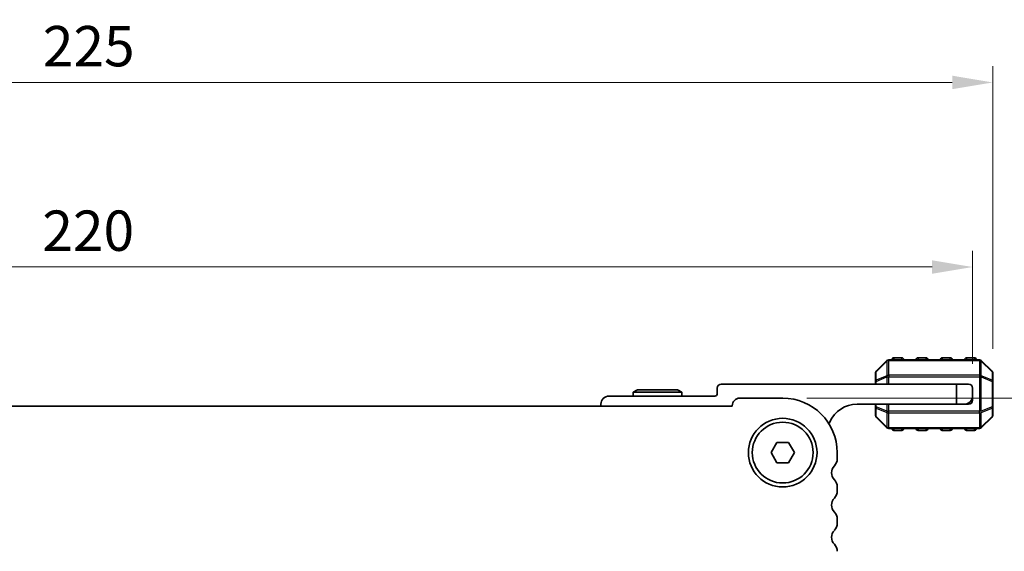
# Model space of a CAD drawing. Units: millimetres. Extents: x 0 to 5208, y 0 to 843.
# Drawn here: x 1298 to 1420, y 710 to 776 of the extents above; entities that cross this region are included whole.
import ezdxf

# ---------------------------------------------------------------- set-up
doc = ezdxf.new("R2010")
doc.units = ezdxf.units.MM
for name, color, linetype, lineweight in [('Dimension (ISO)', 7, 'Continuous', 18), ('Visible (ISO)', 7, 'Continuous', 35), ('Visible Narrow (ISO)', 7, 'Continuous', 25)]:
    doc.layers.add(name, color=color, linetype=linetype, lineweight=lineweight)
doc.styles.add('Note Text (TK)', font='MS PGothic.ttf')
doc.dimstyles.new('Default - Method 1b (TK)', dxfattribs={"dimscale": 2, "dimtxt": 2.5, "dimasz": 2.5, "dimexe": 1, "dimexo": 1.5, "dimgap": 1, "dimtad": 1, "dimtoh": 1, "dimrnd": 1e-08, "dimdsep": 46, "dimtxsty": 'Note Text (TK)', "dimcen": 0.09, "dimdle": 5, "dimclrd": 100, "dimclre": 100, "dimclrt": 7, "dimadec": 1, "dimazin": 1, "dimtfac": 1, "dimtmove": 0, "dimatfit": 3, "dimfxl": 0, "dimtolj": 1, "dimlwd": -1, "dimlwe": -1, "dimarcsym": 0})

# ---------------------------------------------------------------- blocks, each defined once
blk = doc.blocks.new('*D26')
at = {"layer": 'Defpoints', "color": 0, "transparency": 16777216}
for p in [(1415.81, 745.23), (1195.81, 730.23), (1415.81, 730.23)]:
    blk.add_point(p, dxfattribs=at)
at = {"layer": 'Dimension (ISO)', "color": 100, "transparency": 16777216}
for p, q in [((1195.81, 733.23), (1195.81, 747.23)), ((1415.81, 733.23), (1415.81, 747.23)), ((1200.81, 745.23), (1410.81, 745.23))]:
    blk.add_line(p, q, dxfattribs=at)
for points in [[(1200.81, 746.06), (1200.81, 744.39), (1195.81, 745.23)], [(1410.81, 746.06), (1410.81, 744.39), (1415.81, 745.23)]]:
    blk.add_solid(points, dxfattribs=at)
at = {"layer": 'Dimension (ISO)', "color": 7, "transparency": 16777216, "insert": (1300.67, 749.73), "char_height": 5, "attachment_point": 4, "style": 'Note Text (TK)'}
blk.add_mtext('\\A1;220', dxfattribs=at)
blk = doc.blocks.new('*D32')
at = {"layer": 'Defpoints', "color": 0, "transparency": 16777216}
for p in [(1392.31, 728.98), (1384.85, 685.48), (1441.85, 685.48)]:
    blk.add_point(p, dxfattribs=at)
at = {"layer": 'Dimension (ISO)', "color": 100, "transparency": 16777216}
for p, q in [((1395.31, 728.98), (1443.85, 728.98)), ((1441.85, 723.98), (1441.85, 690.48)), ((1387.85, 685.48), (1443.85, 685.48))]:
    blk.add_line(p, q, dxfattribs=at)
for points in [[(1441.02, 723.98), (1442.68, 723.98), (1441.85, 728.98)], [(1441.02, 690.48), (1442.68, 690.48), (1441.85, 685.48)]]:
    blk.add_solid(points, dxfattribs=at)
at = {"layer": 'Dimension (ISO)', "color": 7, "transparency": 16777216, "insert": (1437.35, 701.35), "char_height": 5, "attachment_point": 4, "rotation": 90, "style": 'Note Text (TK)'}
blk.add_mtext('\\A1;43.5', dxfattribs=at)
blk = doc.blocks.new('*D33')
at = {"layer": 'Defpoints', "color": 0, "transparency": 16777216}
for p in [(1418.31, 768.1), (1193.31, 732.1), (1418.31, 732.1)]:
    blk.add_point(p, dxfattribs=at)
at = {"layer": 'Dimension (ISO)', "color": 100, "transparency": 16777216}
for p, q in [((1193.31, 735.1), (1193.31, 770.1)), ((1418.31, 735.1), (1418.31, 770.1)), ((1198.31, 768.1), (1413.31, 768.1))]:
    blk.add_line(p, q, dxfattribs=at)
for points in [[(1198.31, 768.94), (1198.31, 767.27), (1193.31, 768.1)], [(1413.31, 768.94), (1413.31, 767.27), (1418.31, 768.1)]]:
    blk.add_solid(points, dxfattribs=at)
at = {"layer": 'Dimension (ISO)', "color": 7, "transparency": 16777216, "insert": (1300.73, 772.6), "char_height": 5, "attachment_point": 4, "style": 'Note Text (TK)'}
blk.add_mtext('\\A1;225', dxfattribs=at)

msp = doc.modelspace()

# ---------------------------------------------------------------- linework, layer by layer
at = {"layer": 'Visible (ISO)'}
for p, q in [((1407.0605, 733.9763), (1406.0605, 733.9763)), ((1410.0605, 733.9763), (1409.0605, 733.9763)), ((1413.0605, 733.9763), (1412.0605, 733.9763)), ((1416.0605, 733.9763), (1415.0605, 733.9763)), ((1405.2226, 733.6384), (1403.8983, 732.3141)), ((1416.6862, 733.7263), (1405.4347, 733.7263)), ((1418.2226, 732.3141), (1416.8983, 733.6384)), ((1403.8105, 732.102), (1403.8105, 731.0535)), ((1418.3105, 731.0535), (1418.3105, 732.102)), ((1384.2105, 730.2263), (1384.2105, 729.5263)), ((1413.8105, 730.7263), (1384.7105, 730.7263)), ((1403.8105, 731.0535), (1403.8105, 730.7263)), ((1413.8105, 730.7263), (1415.3105, 730.7263)), ((1413.8105, 728.2263), (1413.8105, 730.7263)), ((1415.8105, 730.2263), (1415.8105, 729.2263)), ((1418.3105, 727.899), (1418.3105, 731.0535)), ((1383.9105, 729.2263), (1370.8105, 729.2263)), ((1374.3301, 730.0263), (1373.8105, 729.7263)), ((1373.8105, 729.7263), (1379.8105, 729.7263)), ((1373.8105, 729.2263), (1373.8105, 729.7263)), ((1379.2908, 730.0263), (1374.3301, 730.0263)), ((1379.2908, 730.0263), (1379.8105, 729.7263)), ((1379.8105, 729.2263), (1379.8105, 729.7263)), ((1392.311, 728.9762), (1387.011, 728.9762)), ((1415.8105, 728.7263), (1415.8105, 729.2263)), ((1386.061, 727.9762), (1225.561, 727.9762)), ((1369.8105, 728.2263), (1369.8105, 727.9762)), ((1386.061, 728.0262), (1386.061, 727.9762)), ((1401.5105, 728.2263), (1413.8105, 728.2263)), ((1403.8105, 728.2263), (1403.8105, 727.899)), ((1403.8105, 727.899), (1403.8105, 726.8505)), ((1414.8105, 728.2263), (1413.8105, 728.2263)), ((1414.8105, 728.2263), (1415.3105, 728.2263)), ((1418.3105, 726.8505), (1418.3105, 727.899)), ((1403.8983, 726.6384), (1405.2226, 725.3141)), ((1416.8983, 725.3141), (1418.2226, 726.6384)), ((1405.4347, 725.2263), (1416.6862, 725.2263)), ((1406.0605, 724.9763), (1407.0605, 724.9763)), ((1409.0605, 724.9763), (1410.0605, 724.9763)), ((1412.0605, 724.9763), (1413.0605, 724.9763)), ((1415.0605, 724.9763), (1416.0605, 724.9763)), ((1390.8676, 722.2262), (1391.5893, 723.4762)), ((1391.5893, 723.4762), (1393.0326, 723.4762)), ((1393.0326, 723.4762), (1393.7543, 722.2262)), ((1391.5893, 720.9762), (1390.8676, 722.2262)), ((1393.7543, 722.2262), (1393.0326, 720.9762)), ((1399.061, 721.4612), (1399.061, 722.2262)), ((1393.0326, 720.9762), (1391.5893, 720.9762)), ((1399.061, 717.4612), (1399.061, 717.9913)), ((1399.061, 713.4612), (1399.061, 713.9913))]:
    msp.add_line(p, q, dxfattribs=at)
for radius in [4.25, 3.765]:
    msp.add_circle((1392.311, 722.2262), radius, dxfattribs=at)
for centre, radius, start, end in [((1406.0605, 733.7263), 0.25, 90, 180), ((1407.0605, 733.7263), 0.25, 0, 90), ((1409.0605, 733.7263), 0.25, 90, 180), ((1410.0605, 733.7263), 0.25, 0, 90), ((1412.0605, 733.7263), 0.25, 90, 180), ((1413.0605, 733.7263), 0.25, 0, 90), ((1415.0605, 733.7263), 0.25, 90, 180), ((1416.0605, 733.7263), 0.25, 0, 90), ((1405.4347, 733.4263), 0.3, 90, 135), ((1416.6862, 733.4263), 0.3, 45, 90), ((1404.1105, 732.102), 0.3, 135, 180), ((1418.0105, 732.102), 0.3, 0, 45), ((1384.7105, 730.2263), 0.5, 90, 180), ((1415.3105, 730.2263), 0.5, 0, 90), ((1370.8105, 728.2263), 1, 90, 180), ((1383.9105, 729.5263), 0.3, 270, 0), ((1387.011, 728.0262), 0.95, 90, 180), ((1392.311, 722.2262), 6.75, 0, 90), ((1414.8105, 729.2263), 1, 270, 0), ((1401.5105, 724.5502), 3.676, 90, 156.336842), ((1415.3105, 728.7263), 0.5, 270, 0), ((1404.1105, 726.8505), 0.3, 180, 225), ((1418.0105, 726.8505), 0.3, 315, 0), ((1397.6855, 726.2264), 0.5001, 310.305065, 336.336842), ((1405.4347, 725.5263), 0.3, 225, 270), ((1406.0605, 725.2263), 0.25, 180, 270), ((1407.0605, 725.2263), 0.25, 270, 0), ((1409.0605, 725.2263), 0.25, 180, 270), ((1410.0605, 725.2263), 0.25, 270, 0), ((1412.0605, 725.2263), 0.25, 180, 270), ((1413.0605, 725.2263), 0.25, 270, 0), ((1415.0605, 725.2263), 0.25, 180, 270), ((1416.0605, 725.2263), 0.25, 270, 0), ((1416.6862, 725.5263), 0.3, 270, 315), ((1399.611, 719.7262), 1.25, 136.05448, 223.94552), ((1397.811, 721.4612), 1.25, 316.05448, 0), ((1397.811, 717.9913), 1.25, 0, 43.94552), ((1397.811, 717.4612), 1.25, 316.05448, 0), ((1399.611, 715.7262), 1.25, 136.05448, 223.94552), ((1397.811, 713.9913), 1.25, 0, 43.94552), ((1397.811, 713.4612), 1.25, 316.05448, 0), ((1399.611, 711.7262), 1.25, 136.05448, 223.94552), ((1397.811, 709.9913), 1.25, 0, 43.94552)]:
    msp.add_arc(centre, radius, start, end, dxfattribs=at)
at = {"layer": 'Visible Narrow (ISO)'}
for p, q in [((1406.0605, 733.9763), (1406.0605, 733.7263)), ((1407.0605, 733.7263), (1407.0605, 733.9763)), ((1409.0605, 733.9763), (1409.0605, 733.7263)), ((1410.0605, 733.7263), (1410.0605, 733.9763)), ((1412.0605, 733.9763), (1412.0605, 733.7263)), ((1413.0605, 733.7263), (1413.0605, 733.9763)), ((1415.0605, 733.9763), (1415.0605, 733.7263)), ((1416.0605, 733.7263), (1416.0605, 733.9763)), ((1403.8983, 732.252), (1405.2226, 733.5763)), ((1405.2226, 733.5763), (1405.2226, 731.752)), ((1405.4347, 733.6384), (1405.4347, 733.7263)), ((1405.4347, 733.6384), (1416.6862, 733.6384)), ((1405.4347, 731.8141), (1405.4347, 733.6384)), ((1416.6862, 733.6384), (1416.6862, 733.7263)), ((1416.6862, 733.6384), (1416.6862, 731.8141)), ((1416.8983, 731.752), (1416.8983, 733.5763)), ((1416.8983, 733.5763), (1418.2226, 732.252)), ((1403.8983, 731.2035), (1403.8983, 732.252)), ((1405.2226, 731.752), (1403.8983, 731.2035)), ((1403.8983, 731.0535), (1405.2226, 731.602)), ((1405.2226, 731.602), (1405.4347, 731.602)), ((1405.2226, 731.602), (1405.2226, 730.7263)), ((1405.4347, 731.8141), (1405.4347, 731.602)), ((1416.6862, 731.8141), (1405.4347, 731.8141)), ((1405.4347, 730.7263), (1405.4347, 731.602)), ((1405.4347, 731.602), (1416.6862, 731.602)), ((1416.6862, 731.8141), (1416.6862, 731.602)), ((1416.8983, 731.602), (1416.6862, 731.602)), ((1416.6862, 731.602), (1416.6862, 727.3505)), ((1418.2226, 731.2035), (1416.8983, 731.752)), ((1416.8983, 727.3505), (1416.8983, 731.602)), ((1416.8983, 731.602), (1418.2226, 731.0535)), ((1418.2226, 732.252), (1418.2226, 731.2035)), ((1403.8983, 731.0535), (1403.8105, 731.0535)), ((1403.8983, 730.7263), (1403.8983, 731.0535)), ((1418.3105, 731.0535), (1418.2226, 731.0535)), ((1418.2226, 731.0535), (1418.2226, 727.899)), ((1403.8105, 727.899), (1403.8983, 727.899)), ((1403.8983, 727.899), (1403.8983, 728.2263)), ((1405.2226, 727.3505), (1403.8983, 727.899)), ((1403.8983, 727.749), (1405.2226, 727.2005)), ((1403.8983, 726.7005), (1403.8983, 727.749)), ((1405.2226, 728.2263), (1405.2226, 727.3505)), ((1405.4347, 727.3505), (1405.4347, 728.2263)), ((1418.2226, 727.899), (1416.8983, 727.3505)), ((1416.8983, 727.2005), (1418.2226, 727.749)), ((1418.2226, 727.899), (1418.3105, 727.899)), ((1418.2226, 727.749), (1418.2226, 726.7005)), ((1405.2226, 725.3763), (1403.8983, 726.7005)), ((1405.2226, 727.3505), (1405.4347, 727.3505)), ((1405.2226, 727.2005), (1405.2226, 725.3763)), ((1405.4347, 727.1384), (1405.4347, 727.3505)), ((1416.6862, 727.3505), (1405.4347, 727.3505)), ((1405.4347, 725.3141), (1405.4347, 727.1384)), ((1405.4347, 727.1384), (1416.6862, 727.1384)), ((1416.8983, 727.3505), (1416.6862, 727.3505)), ((1416.6862, 727.1384), (1416.6862, 727.3505)), ((1416.6862, 727.1384), (1416.6862, 725.3141)), ((1416.8983, 725.3763), (1416.8983, 727.2005)), ((1418.2226, 726.7005), (1416.8983, 725.3763)), ((1405.4347, 725.3141), (1405.4347, 725.2263)), ((1416.6862, 725.3141), (1405.4347, 725.3141)), ((1406.0605, 725.2263), (1406.0605, 724.9763)), ((1407.0605, 724.9763), (1407.0605, 725.2263)), ((1409.0605, 725.2263), (1409.0605, 724.9763)), ((1410.0605, 724.9763), (1410.0605, 725.2263)), ((1412.0605, 725.2263), (1412.0605, 724.9763)), ((1413.0605, 724.9763), (1413.0605, 725.2263)), ((1415.0605, 725.2263), (1415.0605, 724.9763)), ((1416.0605, 724.9763), (1416.0605, 725.2263)), ((1416.6862, 725.3141), (1416.6862, 725.2263))]:
    msp.add_line(p, q, dxfattribs=at)
for centre, major_axis, ratio, start_param, end_param in [((1405.4347, 733.4263), (-0.2121, 0.2121), 0.28108464, 0, 0.54802841), ((1405.4347, 733.4263), (0.3, 0), 0.70710678, 1.57079633, 2.35619449), ((1416.6862, 733.4263), (-0.3, 0), 0.70710678, 3.92699082, 4.71238898), ((1416.6862, 733.4263), (0.2121, 0.2121), 0.28108464, 5.7351569, 6.28318531), ((1404.1105, 732.102), (-0.3, 0), 0.70710678, 5.49778714, 6.28318531), ((1404.1105, 732.102), (-0.2121, 0.2121), 0.28108464, 0, 0.54802841), ((1405.4347, 731.602), (0.1148, -0.2772), 0.67859834, 3.89034637, 4.43837478), ((1405.4347, 731.602), (0.3, 0), 0.70710678, 1.57079633, 2.35619449), ((1416.6862, 731.602), (-0.3, 0), 0.70710678, 3.92699082, 4.71238898), ((1416.6862, 731.602), (-0.1148, -0.2772), 0.67859834, 1.84481053, 2.39283894), ((1418.0105, 732.102), (0.2121, 0.2121), 0.28108464, 5.7351569, 6.28318531), ((1418.0105, 732.102), (0.3, 0), 0.70710678, 0, 0.78539816), ((1404.1105, 731.0535), (-0.3, 0), 0.70710678, 5.49778714, 6.28318531), ((1404.1105, 731.0535), (-0.1148, 0.2772), 0.67859834, 0.74875372, 1.29678212), ((1418.0105, 731.0535), (-0.1148, -0.2772), 0.67859834, 1.84481053, 2.39283894), ((1418.0105, 731.0535), (0.3, 0), 0.70710678, 0, 0.78539816), ((1404.1105, 727.899), (-0.3, 0), 0.70710678, 0, 0.78539816), ((1404.1105, 727.899), (0.1148, 0.2772), 0.67859834, 1.84481053, 2.39283894), ((1418.0105, 727.899), (0.3, 0), 0.70710678, 5.49778714, 6.28318531), ((1418.0105, 727.899), (0.1148, -0.2772), 0.67859834, 0.74875372, 1.29678212), ((1404.1105, 726.8505), (-0.3, 0), 0.70710678, 0, 0.78539816), ((1404.1105, 726.8505), (-0.2121, -0.2121), 0.28108464, 5.7351569, 6.28318531), ((1405.4347, 727.3505), (0.1148, 0.2772), 0.67859834, 1.84481053, 2.39283894), ((1405.4347, 727.3505), (0.3, 0), 0.70710678, 3.92699082, 4.71238898), ((1416.6862, 727.3505), (-0.3, 0), 0.70710678, 1.57079633, 2.35619449), ((1416.6862, 727.3505), (-0.1148, 0.2772), 0.67859834, 3.89034637, 4.43837478), ((1418.0105, 726.8505), (0.3, 0), 0.70710678, 5.49778714, 6.28318531), ((1418.0105, 726.8505), (0.2121, -0.2121), 0.28108464, 0, 0.54802841), ((1405.4347, 725.5263), (-0.2121, -0.2121), 0.28108464, 5.7351569, 6.28318531), ((1405.4347, 725.5263), (0.3, 0), 0.70710678, 3.92699082, 4.71238898), ((1416.6862, 725.5263), (-0.3, 0), 0.70710678, 1.57079633, 2.35619449), ((1416.6862, 725.5263), (0.2121, -0.2121), 0.28108464, 0, 0.54802841)]:
    msp.add_ellipse(centre, major_axis=major_axis, ratio=ratio, start_param=start_param, end_param=end_param, dxfattribs=at)

# ---------------------------------------------------------------- dimensions: what is measured, and where the dimension line sits
at = {"layer": 'Dimension (ISO)', "color": 100, "true_color": 0x00ff3f}
for base, p1, p2, angle, picture, middle in [((1418.3105, 768.102), (1193.3115, 732.102), (1418.3105, 732.102), 180, '*D33', (1305.811, 768.102)), ((1441.8515, 685.4768), (1392.311, 728.9762), (1384.8515, 685.4768), 270, '*D32', (1441.8515, 707.2265))]:
    dim = msp.add_linear_dim(base=base, p1=p1, p2=p2, angle=angle, dimstyle='Default - Method 1b (TK)', override={"dimtoh": 0, "dimdec": 2, "dimtp": 0, "dimtm": 0, "dimtdec": 2, "dimtofl": 0, "dimatfit": 1}, dxfattribs=at)
    dim.commit()
    dim.dimension.update_dxf_attribs({"geometry": picture, "text_midpoint": middle, "dimtype": 160})
dim = msp.add_linear_dim(base=(1415.8105, 745.2263), p1=(1195.8115, 730.2263), p2=(1415.8105, 730.2263), dimstyle='Default - Method 1b (TK)', override={"dimtoh": 0, "dimdec": 2, "dimtp": 0, "dimtm": 0, "dimtdec": 2, "dimtofl": 0, "dimatfit": 1}, dxfattribs=at)
dim.commit()
dim.dimension.update_dxf_attribs({"geometry": '*D26', "text_midpoint": (1305.811, 745.2263), "dimtype": 160})

doc.saveas('drawing.dxf')
